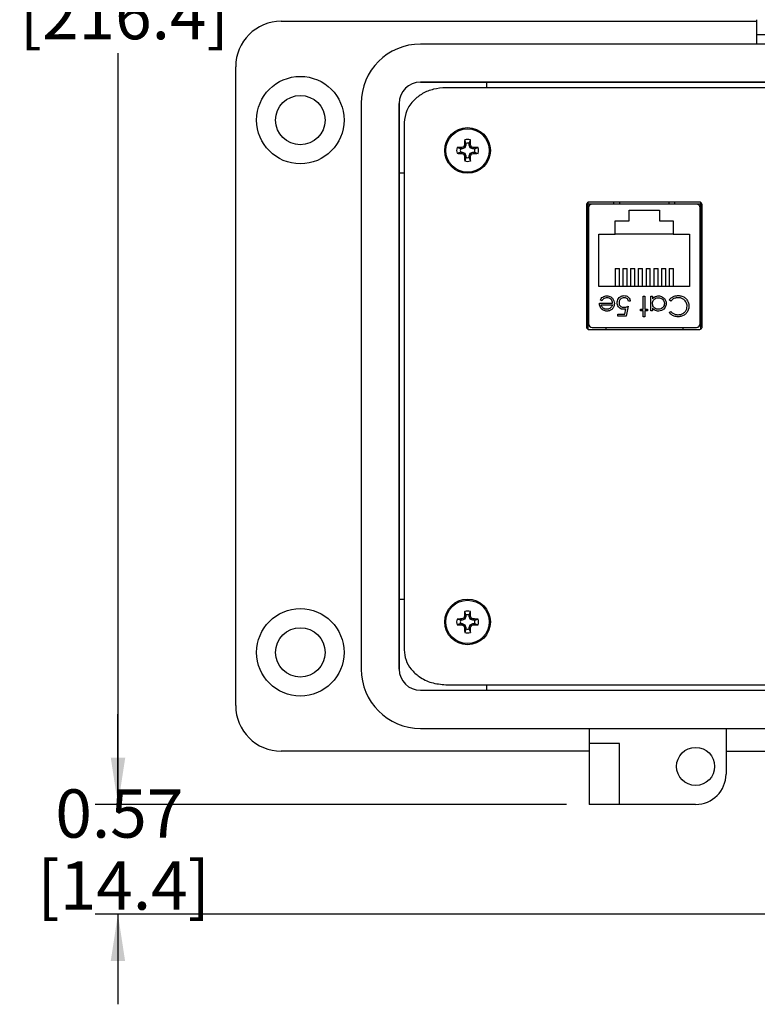
# Model space of a CAD drawing. Units: inches. Extents: x 0.5 to 8, y 0.3 to 10.7.
# Drawn here: x 0.8 to 2.1, y 6.7 to 8.4 of the extents above; entities that cross this region are included whole.
import ezdxf

# ---------------------------------------------------------------- set-up
doc = ezdxf.new("R2010")
doc.units = ezdxf.units.IN
doc.header["$MEASUREMENT"] = 0
doc.layers.add('BORDER', color=7, linetype='Continuous')
doc.styles.add('SLDTEXTSTYLE0', font='ARIAL.TTF', dxfattribs={"width": 0.948})
doc.dimstyles.new('SLDDIMSTYLE0', dxfattribs={"dimtxt": 0.080892, "dimasz": 0.080892, "dimexe": 0, "dimexo": 0.0625, "dimgap": 0.020223, "dimtad": 0, "dimtih": 1, "dimtoh": 1, "dimlfac": 3, "dimrnd": 1e-09, "dimzin": 12, "dimdsep": 46, "dimtxsty": 'SLDTEXTSTYLE0', "dimsah": 1, "dimcen": 0.09, "dimadec": 0, "dimazin": 3, "dimtfac": 1, "dimtmove": 0, "dimatfit": 0, "dimfxl": 0, "dimfrac": 2, "dimtolj": 1, "dimtzin": 12, "dimarcsym": 0})
doc.dimstyles.new('SLDDIMSTYLE1', dxfattribs={"dimtxt": 0.080892, "dimasz": 0.080892, "dimexe": 0, "dimexo": 0.0625, "dimgap": 0.020223, "dimtad": 0, "dimtih": 1, "dimtoh": 1, "dimlfac": 3, "dimrnd": 1e-09, "dimzin": 12, "dimdsep": 46, "dimtxsty": 'SLDTEXTSTYLE0', "dimsah": 1, "dimcen": 0.09, "dimadec": 0, "dimazin": 3, "dimtfac": 1, "dimtofl": 0, "dimtmove": 0, "dimatfit": 3, "dimfxl": 0, "dimfrac": 2, "dimtolj": 1, "dimtzin": 12, "dimarcsym": 0})

# ---------------------------------------------------------------- blocks, each defined once
blk = doc.blocks.new('_D')
at = {"layer": 'BORDER'}
for p, q in [((0.947, 7.0352), (0.947, 7.1908)), ((1.721, 7.0352), (0.9076, 7.0352)), ((2.1466, 6.8459), (0.9076, 6.8459)), ((0.947, 6.8459), (0.947, 6.6903))]:
    blk.add_line(p, q, dxfattribs=at)
for points in [[(0.947, 7.0352), (0.9594, 7.1161), (0.9346, 7.1161)], [(0.947, 6.8459), (0.9346, 6.765), (0.9594, 6.765)]]:
    blk.add_solid(points, dxfattribs=at)
at = {"layer": 'BORDER', "char_height": 0.08333, "attachment_point": 1, "style": 'SLDTEXTSTYLE0'}
for s, insert in [('0.57', (0.839, 7.0612)), ('[14.4]', (0.8081, 6.937))]:
    blk.add_mtext(s, dxfattribs=dict(at, insert=insert))
blk = doc.blocks.new('_D_1')
at = {"layer": 'BORDER'}
for p, q in [((1.7898, 9.876), (0.9078, 9.876)), ((0.9472, 9.876), (0.9472, 8.5799)), ((0.9472, 7.0352), (0.9472, 8.3314)), ((1.721, 7.0352), (0.9078, 7.0352))]:
    blk.add_line(p, q, dxfattribs=at)
for points in [[(0.9472, 9.876), (0.9348, 9.7951), (0.9597, 9.7951)], [(0.9472, 7.0352), (0.9597, 7.1161), (0.9348, 7.1161)]]:
    blk.add_solid(points, dxfattribs=at)
at = {"layer": 'BORDER', "char_height": 0.08333, "attachment_point": 1, "style": 'SLDTEXTSTYLE0'}
for s, insert in [('8.52', (0.8392, 8.5631)), ('[216.4]', (0.7775, 8.4388))]:
    blk.add_mtext(s, dxfattribs=dict(at, insert=insert))

msp = doc.modelspace()

# ---------------------------------------------------------------- linework, layer by layer
at = {"color": 7, "linetype": 'Continuous', "lineweight": 25}
for p, q in [((1.229, 8.3866), (2.0489, 8.3866)), ((2.0489, 8.3892), (2.0489, 8.363)), ((2.1146, 8.363), (2.0489, 8.363)), ((2.0489, 8.363), (2.0489, 8.3472)), ((2.9963, 8.3472), (1.4691, 8.3472)), ((1.1503, 7.2058), (1.1503, 8.3079)), ((2.9963, 8.2816), (1.4691, 8.2816)), ((1.4691, 8.2816), (2.9963, 8.2816)), ((1.5832, 8.2816), (1.5832, 8.2718)), ((2.9525, 8.2718), (1.5129, 8.2718)), ((1.3668, 8.2449), (1.3668, 7.2688)), ((1.4324, 8.2449), (1.4324, 7.2688)), ((1.4324, 7.2688), (1.4324, 8.2449)), ((1.441, 8.2118), (1.441, 7.3019)), ((1.5475, 8.1729), (1.5453, 8.1734)), ((1.5475, 8.1757), (1.5455, 8.1817)), ((1.5475, 8.1729), (1.5456, 8.1684)), ((1.5475, 8.1757), (1.5475, 8.1729)), ((1.5533, 8.1757), (1.5554, 8.1817)), ((1.5533, 8.1729), (1.5533, 8.1757)), ((1.5533, 8.1729), (1.5556, 8.1734)), ((1.5552, 8.1684), (1.5533, 8.1729)), ((1.5383, 8.1665), (1.5323, 8.1685)), ((1.5383, 8.1607), (1.5323, 8.1586)), ((1.541, 8.1665), (1.5383, 8.1665)), ((1.5383, 8.1607), (1.541, 8.1607)), ((1.541, 8.1665), (1.5406, 8.1687)), ((1.541, 8.1607), (1.5406, 8.1584)), ((1.5456, 8.1684), (1.541, 8.1665)), ((1.541, 8.1607), (1.5456, 8.1588)), ((1.5456, 8.1684), (1.5439, 8.1701)), ((1.5456, 8.1588), (1.5439, 8.157)), ((1.5456, 8.1588), (1.5475, 8.1542)), ((1.5533, 8.1542), (1.5552, 8.1588)), ((1.5552, 8.1684), (1.557, 8.1701)), ((1.5598, 8.1665), (1.5552, 8.1684)), ((1.5552, 8.1588), (1.5598, 8.1607)), ((1.5552, 8.1588), (1.557, 8.157)), ((1.5598, 8.1665), (1.5602, 8.1687)), ((1.5626, 8.1665), (1.5598, 8.1665)), ((1.5598, 8.1607), (1.5602, 8.1584)), ((1.5598, 8.1607), (1.5626, 8.1607)), ((1.5626, 8.1665), (1.5686, 8.1685)), ((1.5626, 8.1607), (1.5686, 8.1586)), ((1.5475, 8.1542), (1.5453, 8.1537)), ((1.5475, 8.1514), (1.5455, 8.1454)), ((1.5475, 8.1542), (1.5475, 8.1514)), ((1.5533, 8.1542), (1.5556, 8.1537)), ((1.5533, 8.1514), (1.5533, 8.1542)), ((1.5533, 8.1514), (1.5554, 8.1454)), ((1.441, 8.1242), (1.4324, 8.1242)), ((1.7579, 8.0738), (1.7579, 7.8555)), ((1.8029, 8.071), (1.7579, 8.071)), ((1.9504, 8.0746), (1.7604, 8.0746)), ((1.9453, 8.0709), (1.7655, 8.0709)), ((1.8029, 8.0709), (1.8029, 8.0746)), ((1.9079, 8.0709), (1.9079, 8.0746)), ((1.9529, 8.071), (1.9079, 8.071)), ((1.9529, 7.8555), (1.9529, 8.0738)), ((1.7554, 8.0693), (1.7554, 7.86)), ((1.7589, 8.0644), (1.7589, 7.8649)), ((1.8294, 8.0603), (1.8814, 8.0603)), ((1.8294, 8.0419), (1.8294, 8.0603)), ((1.8814, 8.0603), (1.8814, 8.0419)), ((1.9519, 7.8649), (1.9519, 8.0644)), ((1.9554, 7.86), (1.9554, 8.0693)), ((1.8054, 8.0419), (1.8294, 8.0419)), ((1.8054, 8.0189), (1.8054, 8.0419)), ((1.8814, 8.0419), (1.9054, 8.0419)), ((1.9054, 8.0419), (1.9054, 8.0189)), ((1.7771, 7.9289), (1.7771, 8.0189)), ((1.7771, 8.0189), (1.8054, 8.0189)), ((1.9054, 8.0189), (1.8054, 8.0189)), ((1.9054, 8.0189), (1.9337, 8.0189)), ((1.9337, 8.0189), (1.9337, 7.9289)), ((1.7589, 8.0171), (1.7579, 8.0171)), ((1.9519, 8.0171), (1.9529, 8.0171)), ((1.8051, 7.9599), (1.8051, 7.9289)), ((1.8051, 7.9599), (1.8124, 7.9599)), ((1.8124, 7.9289), (1.8124, 7.9599)), ((1.8184, 7.9599), (1.8184, 7.9289)), ((1.8184, 7.9599), (1.8258, 7.9599)), ((1.8258, 7.9289), (1.8258, 7.9599)), ((1.8317, 7.9599), (1.8317, 7.9289)), ((1.8317, 7.9599), (1.8391, 7.9599)), ((1.8391, 7.9289), (1.8391, 7.9599)), ((1.8451, 7.9599), (1.8451, 7.9289)), ((1.8451, 7.9599), (1.8524, 7.9599)), ((1.8524, 7.9289), (1.8524, 7.9599)), ((1.8584, 7.9599), (1.8658, 7.9599)), ((1.8584, 7.9599), (1.8584, 7.9289)), ((1.8658, 7.9289), (1.8658, 7.9599)), ((1.8717, 7.9599), (1.8717, 7.9289)), ((1.8717, 7.9599), (1.8791, 7.9599)), ((1.8791, 7.9289), (1.8791, 7.9599)), ((1.8851, 7.9599), (1.8924, 7.9599)), ((1.8851, 7.9599), (1.8851, 7.9289)), ((1.8924, 7.9289), (1.8924, 7.9599)), ((1.8984, 7.9599), (1.9058, 7.9599)), ((1.8984, 7.9599), (1.8984, 7.9289)), ((1.9058, 7.9289), (1.9058, 7.9599)), ((1.9337, 7.9289), (1.7771, 7.9289)), ((1.7579, 7.9121), (1.7589, 7.9121)), ((1.7779, 7.9002), (1.8007, 7.9002)), ((1.7821, 7.9042), (1.7793, 7.9056)), ((1.8314, 7.9033), (1.8283, 7.9033)), ((1.8532, 7.9122), (1.8563, 7.9122)), ((1.8532, 7.89), (1.8532, 7.9122)), ((1.8563, 7.9122), (1.8563, 7.89)), ((1.8665, 7.9122), (1.8696, 7.9122)), ((1.8665, 7.8868), (1.8665, 7.9122)), ((1.8696, 7.9122), (1.8696, 7.9078)), ((1.9013, 7.9037), (1.8986, 7.9058)), ((1.9519, 7.9121), (1.9529, 7.9121)), ((1.7811, 7.8971), (1.8003, 7.8971)), ((1.8218, 7.881), (1.8237, 7.8902)), ((1.8278, 7.8948), (1.8242, 7.8775)), ((1.8487, 7.89), (1.8532, 7.89)), ((1.8487, 7.8868), (1.8487, 7.89)), ((1.8532, 7.8868), (1.8487, 7.8868)), ((1.8532, 7.8766), (1.8532, 7.8868)), ((1.8563, 7.89), (1.8607, 7.89)), ((1.8563, 7.8868), (1.8563, 7.8766)), ((1.8607, 7.8868), (1.8563, 7.8868)), ((1.8607, 7.89), (1.8607, 7.8868)), ((1.8696, 7.8868), (1.8665, 7.8868)), ((1.8696, 7.8915), (1.8696, 7.8868)), ((1.8986, 7.8839), (1.9013, 7.8859)), ((1.81, 7.881), (1.8218, 7.881)), ((1.81, 7.8775), (1.81, 7.881)), ((1.8242, 7.8775), (1.81, 7.8775)), ((1.8563, 7.8766), (1.8532, 7.8766)), ((1.7604, 7.8546), (1.9504, 7.8546)), ((1.7655, 7.8583), (1.9453, 7.8583)), ((1.7891, 7.8583), (1.7891, 7.8546)), ((1.9217, 7.8583), (1.9217, 7.8546)), ((1.4324, 7.3895), (1.441, 7.3895)), ((1.5456, 7.3549), (1.5439, 7.3567)), ((1.5475, 7.3595), (1.5453, 7.3599)), ((1.5475, 7.3623), (1.5455, 7.3683)), ((1.5475, 7.3595), (1.5456, 7.3549)), ((1.5475, 7.3623), (1.5475, 7.3595)), ((1.5533, 7.3623), (1.5554, 7.3683)), ((1.5533, 7.3595), (1.5533, 7.3623)), ((1.5533, 7.3595), (1.5556, 7.3599)), ((1.5552, 7.3549), (1.5533, 7.3595)), ((1.5552, 7.3549), (1.557, 7.3567)), ((1.5383, 7.353), (1.5323, 7.3551)), ((1.5383, 7.3472), (1.5323, 7.3452)), ((1.541, 7.353), (1.5383, 7.353)), ((1.5383, 7.3472), (1.541, 7.3472)), ((1.541, 7.353), (1.5406, 7.3553)), ((1.541, 7.3472), (1.5406, 7.345)), ((1.5456, 7.3549), (1.541, 7.353)), ((1.541, 7.3472), (1.5456, 7.3453)), ((1.5456, 7.3453), (1.5439, 7.3436)), ((1.5475, 7.3407), (1.5453, 7.3403)), ((1.5456, 7.3453), (1.5475, 7.3407)), ((1.5475, 7.3407), (1.5475, 7.338)), ((1.5533, 7.3407), (1.5552, 7.3453)), ((1.5533, 7.3407), (1.5556, 7.3403)), ((1.5533, 7.338), (1.5533, 7.3407)), ((1.5598, 7.353), (1.5552, 7.3549)), ((1.5552, 7.3453), (1.5598, 7.3472)), ((1.5552, 7.3453), (1.557, 7.3436)), ((1.5598, 7.353), (1.5602, 7.3553)), ((1.5626, 7.353), (1.5598, 7.353)), ((1.5598, 7.3472), (1.5602, 7.345)), ((1.5598, 7.3472), (1.5626, 7.3472)), ((1.5626, 7.353), (1.5686, 7.3551)), ((1.5626, 7.3472), (1.5686, 7.3452)), ((1.5475, 7.338), (1.5455, 7.332)), ((1.5533, 7.338), (1.5554, 7.332)), ((1.5129, 7.2418), (2.9525, 7.2418)), ((1.5832, 7.2418), (1.5832, 7.2321)), ((1.4691, 7.2321), (2.9963, 7.2321)), ((2.9963, 7.232), (1.4691, 7.232)), ((1.4691, 7.1664), (2.9963, 7.1664)), ((1.7604, 7.1664), (1.7604, 7.1402)), ((1.9965, 7.1664), (1.9965, 7.0877)), ((1.7604, 7.1402), (1.7604, 7.0352)), ((1.8128, 7.1402), (1.7604, 7.1402)), ((1.8128, 7.0352), (1.8128, 7.1402)), ((1.7604, 7.1271), (1.229, 7.1271)), ((1.9965, 7.1271), (2.081, 7.1271)), ((1.8128, 7.0352), (1.7604, 7.0352)), ((1.944, 7.0352), (1.8128, 7.0352))]:
    msp.add_line(p, q, dxfattribs=at)
at = {"color": 8, "linetype": 'Continuous', "lineweight": 25}
for p, q in [((1.8126, 8.0746), (1.8125, 8.0709)), ((1.8983, 8.0709), (1.8982, 8.0746))]:
    msp.add_line(p, q, dxfattribs=at)
at = {"color": 7, "linetype": 'Continuous', "lineweight": 25}
for centre, radius in [((1.2618, 8.216), 0.0754), ((1.2618, 8.216), 0.0426), ((1.5504, 8.1636), 0.0394), ((1.5504, 8.1636), 0.0374), ((1.5504, 7.3501), 0.0394), ((1.5504, 7.3501), 0.0374), ((1.2618, 7.2976), 0.0754), ((1.2618, 7.2976), 0.0426), ((1.944, 7.1008), 0.0328)]:
    msp.add_circle(centre, radius, dxfattribs=at)
for centre, radius, start, end in [((1.229, 8.3079), 0.0787, 90.0254, 180), ((1.4691, 8.2449), 0.1023, 90, 180), ((1.4691, 8.2449), 0.0367, 90, 180), ((1.4691, 8.2449), 0.0367, 90, 180), ((2.1384, 7.92), 0.645, 156.873, 157.1894), ((2.1411, 8.1644), 0.5959, 178.333, 179.1348), ((1.5504, 8.1636), 0.0188, 74.6957, 105.3043), ((1.5504, 8.1636), 0.0125, 76.5643, 103.4357), ((0.9597, 8.1644), 0.5959, 0.8652, 1.667), ((0.9624, 7.92), 0.645, 22.8106, 23.127), ((1.5504, 8.1636), 0.0188, 164.6957, 195.3043), ((1.5496, 7.5728), 0.5959, 90.8652, 91.667), ((1.5496, 8.7543), 0.5959, 268.333, 269.1348), ((1.5504, 8.1636), 0.0125, 166.5643, 193.4357), ((1.7939, 7.5755), 0.645, 112.8106, 113.127), ((1.7939, 8.7516), 0.645, 246.873, 247.1894), ((2.1384, 8.4071), 0.645, 202.8106, 203.127), ((0.9624, 8.4071), 0.645, 336.873, 337.1894), ((1.3069, 7.5755), 0.645, 66.873, 67.1894), ((1.3069, 8.7516), 0.645, 292.8106, 293.127), ((1.5512, 7.5728), 0.5959, 88.333, 89.1348), ((1.5512, 8.7543), 0.5959, 270.8652, 271.667), ((1.5504, 8.1636), 0.0125, 346.5643, 13.4357), ((1.5504, 8.1636), 0.0188, 344.6957, 15.3043), ((2.1411, 8.1627), 0.5959, 180.8652, 181.667), ((1.5504, 8.1636), 0.0188, 254.6957, 285.3043), ((1.5504, 8.1636), 0.0125, 256.5643, 283.4357), ((0.9597, 8.1627), 0.5959, 358.333, 359.1348), ((1.7655, 8.0644), 0.00656, 90, 180), ((1.9453, 8.0644), 0.00656, 0, 90), ((1.7655, 7.8649), 0.00656, 180, 270), ((1.9453, 7.8649), 0.00656, 270, 0), ((1.7939, 6.7621), 0.645, 112.8106, 113.127), ((2.1384, 7.1066), 0.645, 156.873, 157.1894), ((2.1411, 7.3509), 0.5959, 178.333, 179.1348), ((1.5504, 7.3501), 0.0188, 74.6957, 105.3043), ((1.5504, 7.3501), 0.0125, 76.5643, 103.4357), ((0.9597, 7.3509), 0.5959, 0.8652, 1.667), ((0.9624, 7.1066), 0.645, 22.8106, 23.127), ((1.3069, 6.7621), 0.645, 66.873, 67.1894), ((1.5504, 7.3501), 0.0188, 164.6957, 195.3043), ((1.5496, 6.7594), 0.5959, 90.8652, 91.667), ((1.5496, 7.9408), 0.5959, 268.333, 269.1348), ((1.5504, 7.3501), 0.0125, 166.5643, 193.4357), ((1.7939, 7.9381), 0.645, 246.873, 247.1894), ((2.1384, 7.5936), 0.645, 202.8106, 203.127), ((2.1411, 7.3493), 0.5959, 180.8652, 181.667), ((0.9597, 7.3493), 0.5959, 358.333, 359.1348), ((0.9624, 7.5936), 0.645, 336.873, 337.1894), ((1.3069, 7.9381), 0.645, 292.8106, 293.127), ((1.5512, 6.7594), 0.5959, 88.333, 89.1348), ((1.5512, 7.9408), 0.5959, 270.8652, 271.667), ((1.5504, 7.3501), 0.0125, 346.5643, 13.4357), ((1.5504, 7.3501), 0.0188, 344.6957, 15.3043), ((1.5504, 7.3501), 0.0188, 254.6957, 285.3043), ((1.5504, 7.3501), 0.0125, 256.5643, 283.4357), ((1.4691, 7.2688), 0.1023, 180, 270), ((1.4691, 7.2688), 0.0367, 180, 270), ((1.4691, 7.2688), 0.0367, 180, 270), ((1.229, 7.2058), 0.0787, 180, 270), ((1.944, 7.0877), 0.0525, 270, 360)]:
    msp.add_arc(centre, radius, start, end, dxfattribs=at)
for points, knots in [([(1.5129, 8.2718), (1.5057, 8.2713), (1.4918, 8.2703), (1.4728, 8.2625), (1.4565, 8.2503), (1.4437, 8.2332), (1.4419, 8.2189), (1.441, 8.2118)], [0, 0, 0, 0, 0.206977, 0.402338, 0.587508, 0.795012, 1, 1, 1, 1]), ([(1.7604, 8.0746), (1.7597, 8.0745), (1.7582, 8.0743), (1.7566, 8.0729), (1.7556, 8.0711), (1.7555, 8.0699), (1.7554, 8.0693)], [0, 0, 0, 0, 0.2739591, 0.5463545, 0.7677509, 1, 1, 1, 1]), ([(1.9554, 8.0693), (1.9553, 8.0701), (1.9551, 8.0716), (1.9538, 8.0734), (1.9522, 8.0744), (1.951, 8.0746), (1.9504, 8.0746)], [0, 0, 0, 0, 0.292573, 0.569775, 0.783208, 1, 1, 1, 1]), ([(1.7807, 7.8914), (1.7801, 7.8923), (1.779, 7.8939), (1.7781, 7.897), (1.778, 7.899), (1.7779, 7.9002)], [0, 0, 0, 0, 0.357679, 0.614534, 1, 1, 1, 1]), ([(1.7793, 7.9056), (1.7799, 7.9066), (1.781, 7.9085), (1.7837, 7.9109), (1.7872, 7.9124), (1.7897, 7.9126), (1.791, 7.9127)], [0, 0, 0, 0, 0.232516, 0.466682, 0.738914, 1, 1, 1, 1]), ([(1.7914, 7.9095), (1.7903, 7.9094), (1.788, 7.9092), (1.7848, 7.9077), (1.7831, 7.9057), (1.7822, 7.9045), (1.7821, 7.9042)], [0, 0, 0, 0, 0.298669, 0.59806, 0.913268, 1, 1, 1, 1]), ([(1.791, 7.9127), (1.7921, 7.9126), (1.7944, 7.9125), (1.7977, 7.9112), (1.8008, 7.9085), (1.8033, 7.9045), (1.8036, 7.9012), (1.8038, 7.8996)], [0, 0, 0, 0, 0.164401, 0.329941, 0.517609, 0.760733, 1, 1, 1, 1]), ([(1.8007, 7.9002), (1.8005, 7.9013), (1.8003, 7.9036), (1.7986, 7.9065), (1.7961, 7.9085), (1.7936, 7.9094), (1.792, 7.9095), (1.7914, 7.9095)], [0, 0, 0, 0, 0.229921, 0.462151, 0.671955, 0.882204, 1, 1, 1, 1]), ([(1.8087, 7.9009), (1.8087, 7.902), (1.8089, 7.9045), (1.8106, 7.9082), (1.8134, 7.9112), (1.817, 7.9129), (1.8195, 7.913), (1.8208, 7.9131)], [0, 0, 0, 0, 0.174353, 0.391429, 0.614234, 0.805701, 1, 1, 1, 1]), ([(1.8196, 7.8895), (1.8185, 7.8896), (1.8162, 7.8897), (1.8131, 7.8913), (1.8106, 7.8937), (1.8089, 7.897), (1.8088, 7.8996), (1.8087, 7.9009)], [0, 0, 0, 0, 0.190514, 0.382614, 0.572374, 0.777835, 1, 1, 1, 1]), ([(1.8206, 7.9095), (1.8195, 7.9094), (1.8172, 7.9092), (1.8144, 7.9073), (1.8125, 7.9048), (1.8118, 7.9025), (1.8118, 7.9011), (1.8118, 7.9007)], [0, 0, 0, 0, 0.244123, 0.490425, 0.704229, 0.917207, 1, 1, 1, 1]), ([(1.8118, 7.9007), (1.8119, 7.8998), (1.812, 7.898), (1.8133, 7.8958), (1.8151, 7.8943), (1.8174, 7.8932), (1.8192, 7.8931), (1.8202, 7.8931)], [0, 0, 0, 0, 0.223208, 0.405533, 0.587976, 0.770841, 1, 1, 1, 1]), ([(1.8283, 7.9033), (1.8279, 7.9044), (1.8274, 7.9063), (1.8253, 7.9082), (1.8231, 7.9093), (1.8214, 7.9095), (1.8206, 7.9095)], [0, 0, 0, 0, 0.3151868, 0.5401723, 0.7640442, 1, 1, 1, 1]), ([(1.8208, 7.9131), (1.8219, 7.913), (1.8242, 7.9129), (1.8272, 7.9112), (1.8296, 7.9087), (1.8309, 7.9059), (1.8312, 7.904), (1.8314, 7.9033)], [0, 0, 0, 0, 0.212653, 0.427108, 0.630117, 0.863884, 1, 1, 1, 1]), ([(1.8696, 7.9078), (1.8704, 7.9086), (1.8719, 7.9103), (1.8752, 7.912), (1.878, 7.9126), (1.8797, 7.9126), (1.88, 7.9127)], [0, 0, 0, 0, 0.283003, 0.567912, 0.910208, 1, 1, 1, 1]), ([(1.8696, 7.8996), (1.8697, 7.9007), (1.8699, 7.903), (1.8716, 7.9059), (1.8741, 7.908), (1.8769, 7.9093), (1.879, 7.9095), (1.8799, 7.9095)], [0, 0, 0, 0, 0.211349, 0.42473, 0.620343, 0.822954, 1, 1, 1, 1]), ([(1.8799, 7.9095), (1.881, 7.9094), (1.8833, 7.9092), (1.8863, 7.9075), (1.8886, 7.905), (1.8899, 7.9021), (1.8901, 7.9003), (1.8901, 7.8995)], [0, 0, 0, 0, 0.212172, 0.425609, 0.644221, 0.855361, 1, 1, 1, 1]), ([(1.88, 7.9127), (1.8811, 7.9126), (1.8836, 7.9124), (1.8872, 7.9108), (1.8905, 7.9079), (1.8929, 7.904), (1.8931, 7.9009), (1.8932, 7.8995)], [0, 0, 0, 0, 0.161596, 0.35999, 0.56031, 0.791142, 1, 1, 1, 1]), ([(1.8986, 7.9058), (1.8993, 7.9067), (1.9013, 7.9091), (1.9057, 7.9118), (1.9103, 7.913), (1.913, 7.9131), (1.9137, 7.9131)], [0, 0, 0, 0, 0.192476, 0.533051, 0.875343, 1, 1, 1, 1]), ([(1.9137, 7.9095), (1.9126, 7.9095), (1.9098, 7.9093), (1.9052, 7.9076), (1.9026, 7.9051), (1.9013, 7.9037)], [0, 0, 0, 0, 0.237017, 0.604607, 1, 1, 1, 1]), ([(1.9137, 7.9131), (1.9148, 7.9131), (1.9181, 7.9129), (1.9235, 7.9114), (1.9266, 7.9084), (1.928, 7.907)], [0, 0, 0, 0, 0.208624, 0.628643, 1, 1, 1, 1]), ([(1.9293, 7.8949), (1.9292, 7.896), (1.9291, 7.8986), (1.9275, 7.9025), (1.9244, 7.9061), (1.9203, 7.9086), (1.9164, 7.9095), (1.9142, 7.9095), (1.9137, 7.9095)], [0, 0, 0, 0, 0.140234, 0.329588, 0.514777, 0.72404, 0.934034, 1, 1, 1, 1]), ([(1.928, 7.907), (1.9287, 7.9061), (1.9306, 7.9037), (1.9322, 7.8994), (1.9323, 7.896), (1.9324, 7.8946)], [0, 0, 0, 0, 0.249356, 0.689096, 1, 1, 1, 1]), ([(1.7909, 7.8864), (1.7898, 7.8865), (1.7876, 7.8866), (1.7842, 7.888), (1.782, 7.8898), (1.7809, 7.8911), (1.7807, 7.8914)], [0, 0, 0, 0, 0.2840284, 0.5698239, 0.9127794, 1, 1, 1, 1]), ([(1.7908, 7.8895), (1.7896, 7.8896), (1.7874, 7.8898), (1.7845, 7.8913), (1.7823, 7.8936), (1.7815, 7.8957), (1.7811, 7.8969), (1.7811, 7.8971)], [0, 0, 0, 0, 0.252463, 0.50614, 0.707515, 0.960358, 1, 1, 1, 1]), ([(1.7973, 7.8919), (1.7964, 7.8912), (1.795, 7.8902), (1.7926, 7.8896), (1.7914, 7.8895), (1.7908, 7.8895)], [0, 0, 0, 0, 0.474812, 0.732709, 1, 1, 1, 1]), ([(1.8008, 7.8911), (1.8005, 7.8907), (1.7998, 7.8898), (1.7981, 7.8884), (1.796, 7.8872), (1.7937, 7.8866), (1.7922, 7.8864), (1.7912, 7.8864), (1.7909, 7.8864)], [0, 0, 0, 0, 0.146425, 0.294665, 0.59068, 0.754821, 0.922728, 1, 1, 1, 1]), ([(1.8003, 7.8971), (1.8002, 7.8965), (1.7998, 7.8955), (1.7989, 7.8936), (1.7979, 7.8926), (1.7973, 7.8919)], [0, 0, 0, 0, 0.2747294, 0.5498705, 1, 1, 1, 1]), ([(1.8038, 7.8996), (1.8037, 7.8985), (1.8035, 7.8959), (1.8023, 7.893), (1.8011, 7.8915), (1.8008, 7.8911)], [0, 0, 0, 0, 0.367479, 0.852672, 1, 1, 1, 1]), ([(1.8237, 7.8902), (1.8231, 7.89), (1.8222, 7.8898), (1.8208, 7.8895), (1.82, 7.8895), (1.8196, 7.8895)], [0, 0, 0, 0, 0.40094, 0.698988, 1, 1, 1, 1]), ([(1.8202, 7.8931), (1.8213, 7.8932), (1.8231, 7.8933), (1.8257, 7.894), (1.8271, 7.8946), (1.8278, 7.8948)], [0, 0, 0, 0, 0.4245368, 0.7113084, 1, 1, 1, 1]), ([(1.8799, 7.8895), (1.8787, 7.8896), (1.8765, 7.8898), (1.8735, 7.8914), (1.8711, 7.8939), (1.8698, 7.8968), (1.8697, 7.8988), (1.8696, 7.8996)], [0, 0, 0, 0, 0.2106146, 0.4226443, 0.6288268, 0.847631, 1, 1, 1, 1]), ([(1.8799, 7.8864), (1.8788, 7.8865), (1.8766, 7.8866), (1.8732, 7.8879), (1.871, 7.8898), (1.8699, 7.8912), (1.8696, 7.8915)], [0, 0, 0, 0, 0.280514, 0.562636, 0.893383, 1, 1, 1, 1]), ([(1.8932, 7.8995), (1.8932, 7.8983), (1.893, 7.8961), (1.8916, 7.8927), (1.889, 7.8896), (1.8853, 7.8871), (1.8819, 7.8864), (1.8802, 7.8864), (1.8799, 7.8864)], [0, 0, 0, 0, 0.161991, 0.324876, 0.518151, 0.744736, 0.961859, 1, 1, 1, 1]), ([(1.8901, 7.8995), (1.89, 7.8984), (1.8898, 7.8961), (1.888, 7.8931), (1.8854, 7.8908), (1.8825, 7.8897), (1.8807, 7.8896), (1.8799, 7.8895)], [0, 0, 0, 0, 0.212615, 0.426139, 0.645346, 0.852734, 1, 1, 1, 1]), ([(1.9137, 7.8766), (1.9126, 7.8766), (1.9093, 7.8768), (1.9041, 7.8785), (1.9003, 7.8815), (1.8988, 7.8835), (1.8986, 7.8839)], [0, 0, 0, 0, 0.192064, 0.567779, 0.931403, 1, 1, 1, 1]), ([(1.9013, 7.8859), (1.9021, 7.8851), (1.9034, 7.8837), (1.9057, 7.8821), (1.908, 7.8811), (1.9104, 7.8804), (1.9124, 7.8802), (1.9136, 7.8802), (1.9139, 7.8802)], [0, 0, 0, 0, 0.23301, 0.404477, 0.580935, 0.753123, 0.929252, 1, 1, 1, 1]), ([(1.9324, 7.8946), (1.9324, 7.8935), (1.9322, 7.8904), (1.9305, 7.8856), (1.9266, 7.8809), (1.9215, 7.8777), (1.9169, 7.8767), (1.9143, 7.8766), (1.9137, 7.8766)], [0, 0, 0, 0, 0.115499, 0.321861, 0.519656, 0.73247, 0.940649, 1, 1, 1, 1]), ([(1.9139, 7.8802), (1.915, 7.8802), (1.9179, 7.8804), (1.9223, 7.8821), (1.9263, 7.8854), (1.9289, 7.89), (1.9292, 7.8932), (1.9293, 7.8949)], [0, 0, 0, 0, 0.141516, 0.357896, 0.584707, 0.793586, 1, 1, 1, 1]), ([(1.7554, 7.86), (1.7555, 7.8592), (1.7557, 7.8577), (1.757, 7.8559), (1.7586, 7.8548), (1.7598, 7.8547), (1.7604, 7.8546)], [0, 0, 0, 0, 0.292573, 0.569775, 0.783208, 1, 1, 1, 1]), ([(1.9504, 7.8546), (1.9512, 7.8547), (1.9526, 7.855), (1.9543, 7.8564), (1.9552, 7.8582), (1.9553, 7.8594), (1.9554, 7.86)], [0, 0, 0, 0, 0.273959, 0.546354, 0.767751, 1, 1, 1, 1]), ([(1.441, 7.3019), (1.4417, 7.2959), (1.4429, 7.2838), (1.4527, 7.2677), (1.4677, 7.2541), (1.4883, 7.2439), (1.5045, 7.2425), (1.5129, 7.2418)], [0, 0, 0, 0, 0.174445, 0.349207, 0.531041, 0.757652, 1, 1, 1, 1])]:
    msp.add_open_spline(points, degree=3, knots=knots, dxfattribs=at)

# ---------------------------------------------------------------- dimensions: what is measured, and where the dimension line sits
at = {"layer": 'BORDER'}
for base, p1, p2, text, dimstyle, picture, middle in [((0.9472, 9.876), (1.7604, 7.0352), (1.8292, 9.876), '8.52\\P[216.4]', 'SLDDIMSTYLE1', '_D_1', (0.9472, 8.4556)), ((0.947, 7.0352), (2.186, 6.8459), (1.7604, 7.0352), '0.57\\P[14.4]', 'SLDDIMSTYLE0', '_D', (0.947, 6.9538))]:
    dim = msp.add_linear_dim(base=base, p1=p1, p2=p2, angle=90, text=text, dimstyle=dimstyle, dxfattribs=at)
    dim.commit()
    dim.dimension.update_dxf_attribs({"geometry": picture, "text_midpoint": middle, "dimtype": 160})

doc.saveas('drawing.dxf')
